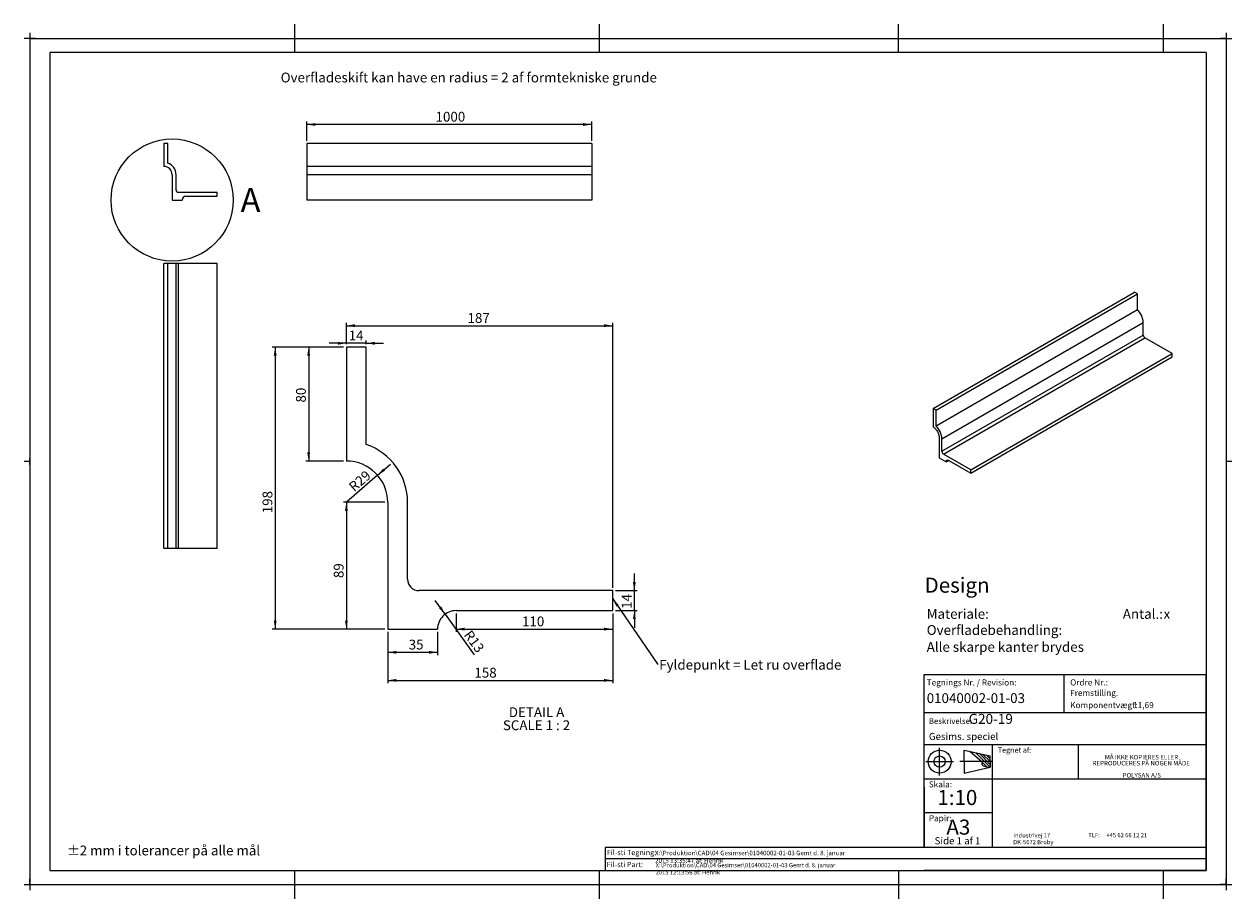
# Model space of a CAD drawing. Units: millimetres. Extents: x -2 to 422, y -5 to 302.
import ezdxf

# ---------------------------------------------------------------- set-up
doc = ezdxf.new("R2010")
doc.units = ezdxf.units.MM
doc.header["$PDSIZE"] = -1
for name, color, linetype in [('FORMAT', 7, 'Continuous'), ('GENTITLE', 1, 'Continuous'), ('SLD-0', 7, 'Continuous')]:
    doc.layers.add(name, color=color, linetype=linetype)
doc.styles.add('SLDTEXTSTYLE0', font='TXT', dxfattribs={"width": 0.75})
doc.styles.add('SLDTEXTSTYLE1', font='TXT', dxfattribs={"width": 0.698276})
doc.styles.add('SLDTEXTSTYLE2', font='TXT', dxfattribs={"width": 0.681818})
doc.styles.add('SLDTEXTSTYLE3', font='TXT', dxfattribs={"width": 0.65625})
doc.dimstyles.new('SLDDIMSTYLE0', dxfattribs={"dimtxt": 3.439583, "dimasz": 3, "dimexe": 0, "dimexo": 0.0625, "dimgap": 0.859896, "dimtad": 1, "dimdec": 1, "dimlfac": 10, "dimrnd": 1e-09, "dimzin": 12, "dimdsep": 46, "dimtxsty": 'SLDTEXTSTYLE0', "dimsah": 1, "dimcen": 0.09, "dimadec": 0, "dimazin": 3, "dimtfac": 1, "dimtdec": 1, "dimtofl": 0, "dimtmove": 0, "dimatfit": 3, "dimfxl": 0, "dimfrac": 2, "dimtolj": 1, "dimtzin": 12, "dimarcsym": 0})
doc.dimstyles.new('SLDDIMSTYLE1', dxfattribs={"dimtxt": 3.439583, "dimasz": 3, "dimexe": 0, "dimexo": 0.0625, "dimgap": 0.859896, "dimtad": 1, "dimdec": 1, "dimlfac": 2, "dimrnd": 1e-09, "dimzin": 12, "dimdsep": 46, "dimtxsty": 'SLDTEXTSTYLE0', "dimsah": 1, "dimcen": 0.09, "dimadec": 0, "dimazin": 3, "dimtfac": 1, "dimtdec": 1, "dimtofl": 0, "dimtmove": 0, "dimatfit": 3, "dimfxl": 0, "dimfrac": 2, "dimtolj": 1, "dimtzin": 12, "dimarcsym": 0})
doc.dimstyles.new('SLDDIMSTYLE2', dxfattribs={"dimtxt": 3.439583, "dimasz": 3, "dimexe": 0, "dimexo": 0.0625, "dimgap": 0.859896, "dimtad": 1, "dimdec": 1, "dimlfac": 2, "dimrnd": 1e-09, "dimzin": 12, "dimdsep": 46, "dimtxsty": 'SLDTEXTSTYLE0', "dimsah": 1, "dimcen": 0, "dimadec": 0, "dimazin": 3, "dimtfac": 1, "dimtdec": 1, "dimtofl": 0, "dimtmove": 1, "dimatfit": 3, "dimfxl": 0, "dimfrac": 2, "dimtolj": 1, "dimtzin": 12, "dimarcsym": 0})
doc.dimstyles.new('SLDDIMSTYLE3', dxfattribs={"dimtxt": 3.439583, "dimasz": 3, "dimexe": 0, "dimexo": 0.0625, "dimgap": 0.859896, "dimtad": 1, "dimdec": 1, "dimlfac": 2, "dimrnd": 1e-09, "dimzin": 12, "dimdsep": 46, "dimtxsty": 'SLDTEXTSTYLE0', "dimsah": 1, "dimcen": 0.09, "dimadec": 0, "dimazin": 3, "dimtfac": 1, "dimtdec": 1, "dimtmove": 0, "dimatfit": 0, "dimfxl": 0, "dimfrac": 2, "dimtolj": 1, "dimtzin": 12, "dimarcsym": 0})
doc.dimstyles.new('SLDDIMSTYLE4', dxfattribs={"dimtxt": 3.439583, "dimasz": 3, "dimexe": 0, "dimexo": 0.0625, "dimgap": 0.859896, "dimtad": 1, "dimdec": 1, "dimlfac": 2, "dimrnd": 1e-09, "dimzin": 12, "dimdsep": 46, "dimtxsty": 'SLDTEXTSTYLE0', "dimsah": 1, "dimcen": 0, "dimadec": 0, "dimazin": 3, "dimtfac": 1, "dimtdec": 1, "dimtofl": 0, "dimtmove": 0, "dimatfit": 3, "dimfxl": 0, "dimfrac": 2, "dimtolj": 1, "dimtzin": 12, "dimarcsym": 0})
doc.dimstyles.new('SLDDIMSTYLE5', dxfattribs={"dimtxt": 0.18, "dimasz": 3, "dimexe": 0, "dimexo": 0.0625, "dimgap": 0, "dimtad": 0, "dimtih": 1, "dimtoh": 1, "dimdec": 0, "dimrnd": 1e-09, "dimzin": 0, "dimdsep": 46, "dimtxsty": 'Standard', "dimsah": 1, "dimcen": 0.09, "dimadec": 0, "dimazin": 0, "dimtfac": 3, "dimtdec": 0, "dimtofl": 0, "dimtmove": 0, "dimatfit": 3, "dimfxl": 0, "dimfrac": 2, "dimtolj": 1, "dimtzin": 0, "dimarcsym": 0})

# ---------------------------------------------------------------- blocks, each defined once
blk = doc.blocks.new('SW_NOTE_0')
at = {"layer": 'SLD-0', "color": 0, "attachment_point": 1}
for s, insert, char_height, style in [('%%p', (0, 4.43), 3.44, 'SLDTEXTSTYLE0'), ('2 mm i tolerancer på alle mål', (4.57, 4.43), 3.4396, 'SLDTEXTSTYLE1')]:
    blk.add_mtext(s, dxfattribs=dict(at, insert=insert, char_height=char_height, style=style))
blk = doc.blocks.new('SW_NOTE_1')
at = {"layer": 'GENTITLE', "color": 0, "char_height": 1.5875, "attachment_point": 2, "style": 'SLDTEXTSTYLE0'}
for s, insert in [('MÅ IKKE KOPIERES ELLER', (15.62, -0.07)), ('REPRODUCERES PÅ NOGEN MÅDE', (15.53, -2.19)), ('POLYSAN A/S', (15.73, -6.42))]:
    blk.add_mtext(s, dxfattribs=dict(at, insert=insert))
blk = doc.blocks.new('SW_NOTE_2')
at = {"layer": 'SLD-0', "color": 0, "insert": (0, 4.43), "char_height": 3.44, "attachment_point": 1, "style": 'SLDTEXTSTYLE0'}
blk.add_mtext('Materiale:', dxfattribs=at)
blk = doc.blocks.new('SW_NOTE_3')
at = {"layer": 'SLD-0', "color": 0, "char_height": 3.44, "attachment_point": 1, "style": 'SLDTEXTSTYLE0'}
for s, insert in [('Antal.:', (0, 4.43)), ('x', (14.3, 4.43))]:
    blk.add_mtext(s, dxfattribs=dict(at, insert=insert))
blk = doc.blocks.new('SW_NOTE_4')
at = {"layer": 'SLD-0', "color": 0, "attachment_point": 1, "style": 'SLDTEXTSTYLE0'}
for s, insert, char_height in [('Komponentvægt:', (0, 2.73), 2.1167), ('11,69', (22.11, 2.73), 2.117)]:
    blk.add_mtext(s, dxfattribs=dict(at, insert=insert, char_height=char_height))
blk = doc.blocks.new('Radius 2 på forme')
at = {"layer": 'SLD-0', "insert": (0, 35.2), "char_height": 34.396, "attachment_point": 1, "style": 'SLDTEXTSTYLE0'}
blk.add_mtext('Overfladeskift kan have en radius = 2 af formtekniske grunde', dxfattribs=at)
blk = doc.blocks.new('_D')
at = {"layer": 'SLD-0'}
for p, q in [((97.25, 261.07), (97.25, 267.79)), ((197.25, 261.07), (197.25, 267.79)), ((197.25, 266.79), (97.25, 266.79))]:
    blk.add_line(p, q, dxfattribs=at)
for points in [[(97.25, 266.79), (100.25, 266.29), (100.25, 267.29)], [(197.25, 266.79), (194.25, 267.29), (194.25, 266.29)]]:
    blk.add_solid(points, dxfattribs=at)
at = {"layer": 'SLD-0', "insert": (142.44, 271.23), "char_height": 3.44, "attachment_point": 1, "style": 'SLDTEXTSTYLE0'}
blk.add_mtext('1000', dxfattribs=at)
blk = doc.blocks.new('_D_1')
at = {"layer": 'SLD-0'}
for p, q in [((149.63, 95.17), (149.63, 88.67)), ((204.63, 95.17), (204.63, 88.67)), ((149.63, 89.67), (204.63, 89.67))]:
    blk.add_line(p, q, dxfattribs=at)
for points in [[(149.63, 89.67), (152.63, 89.17), (152.63, 90.17)], [(204.63, 89.67), (201.63, 90.17), (201.63, 89.17)]]:
    blk.add_solid(points, dxfattribs=at)
at = {"layer": 'SLD-0', "insert": (172.8, 94.1), "char_height": 3.44, "attachment_point": 1, "style": 'SLDTEXTSTYLE0'}
blk.add_mtext('110', dxfattribs=at)
blk = doc.blocks.new('_D_2')
at = {"layer": 'SLD-0'}
for q in [(142.27, 99.77), (156.04, 80.68)]:
    blk.add_line((145.78, 94.9), q, dxfattribs=at)
blk.add_solid([(145.78, 94.9), (144.43, 97.63), (143.62, 97.04)], dxfattribs=at)
at = {"layer": 'SLD-0', "insert": (154.95, 89.65), "char_height": 3.44, "attachment_point": 1, "rotation": 306.3404, "style": 'SLDTEXTSTYLE0'}
blk.add_mtext('R13', dxfattribs=at)
blk = doc.blocks.new('_D_3')
at = {"layer": 'SLD-0'}
for p, q in [((125.63, 88.67), (125.63, 80.53)), ((143.13, 88.67), (143.13, 80.53)), ((125.63, 81.53), (143.13, 81.53))]:
    blk.add_line(p, q, dxfattribs=at)
for points in [[(125.63, 81.53), (128.63, 81.03), (128.63, 82.03)], [(143.13, 81.53), (140.13, 82.03), (140.13, 81.03)]]:
    blk.add_solid(points, dxfattribs=at)
at = {"layer": 'SLD-0', "insert": (133, 85.96), "char_height": 3.44, "attachment_point": 1, "style": 'SLDTEXTSTYLE0'}
blk.add_mtext('35', dxfattribs=at)
blk = doc.blocks.new('_D_4')
at = {"layer": 'SLD-0'}
for p, q in [((111.13, 189.67), (111.13, 197.17)), ((111.13, 196.17), (204.63, 196.17)), ((204.63, 104.17), (204.63, 197.17))]:
    blk.add_line(p, q, dxfattribs=at)
for points in [[(111.13, 196.17), (114.13, 195.67), (114.13, 196.67)], [(204.63, 196.17), (201.63, 196.67), (201.63, 195.67)]]:
    blk.add_solid(points, dxfattribs=at)
at = {"layer": 'SLD-0', "insert": (153.66, 200.6), "char_height": 3.44, "attachment_point": 1, "style": 'SLDTEXTSTYLE0'}
blk.add_mtext('187', dxfattribs=at)
blk = doc.blocks.new('_D_5')
at = {"layer": 'SLD-0'}
for p, q in [((111.13, 189.67), (111.13, 191)), ((118.13, 189.67), (118.13, 191)), ((111.13, 190), (105.13, 190)), ((118.13, 190), (111.13, 190)), ((118.13, 190), (124.13, 190))]:
    blk.add_line(p, q, dxfattribs=at)
for points in [[(111.13, 190), (108.13, 190.5), (108.13, 189.5)], [(118.13, 190), (121.13, 189.5), (121.13, 190.5)]]:
    blk.add_solid(points, dxfattribs=at)
at = {"layer": 'SLD-0', "insert": (111.94, 194.44), "char_height": 3.44, "attachment_point": 1, "style": 'SLDTEXTSTYLE0'}
blk.add_mtext('14', dxfattribs=at)
blk = doc.blocks.new('_D_6')
at = {"layer": 'SLD-0'}
for p, q in [((110.13, 188.67), (96.89, 188.67)), ((97.89, 188.67), (97.89, 148.67)), ((110.13, 148.67), (96.89, 148.67))]:
    blk.add_line(p, q, dxfattribs=at)
for points in [[(97.89, 188.67), (97.39, 185.67), (98.39, 185.67)], [(97.89, 148.67), (98.39, 151.67), (97.39, 151.67)]]:
    blk.add_solid(points, dxfattribs=at)
at = {"layer": 'SLD-0', "insert": (93.45, 169.2), "char_height": 3.44, "attachment_point": 1, "rotation": 90, "style": 'SLDTEXTSTYLE0'}
blk.add_mtext('80', dxfattribs=at)
blk = doc.blocks.new('_D_7')
at = {"layer": 'SLD-0'}
for q in [(126.62, 147.59), (111.13, 134.17)]:
    blk.add_line((122.09, 143.66), q, dxfattribs=at)
blk.add_solid([(122.09, 143.66), (124.68, 145.25), (124.03, 146.01)], dxfattribs=at)
at = {"layer": 'SLD-0', "insert": (111.61, 140.28), "char_height": 3.44, "attachment_point": 1, "rotation": 40.9122, "style": 'SLDTEXTSTYLE0'}
blk.add_mtext('R29', dxfattribs=at)
blk = doc.blocks.new('_D_8')
at = {"layer": 'SLD-0'}
for p, q in [((124.63, 134.17), (110.13, 134.17)), ((111.13, 134.17), (111.13, 89.67)), ((124.63, 89.67), (110.13, 89.67))]:
    blk.add_line(p, q, dxfattribs=at)
for points in [[(111.13, 134.17), (110.63, 131.17), (111.63, 131.17)], [(111.13, 89.67), (111.63, 92.67), (110.63, 92.67)]]:
    blk.add_solid(points, dxfattribs=at)
at = {"layer": 'SLD-0', "insert": (106.7, 107.59), "char_height": 3.44, "attachment_point": 1, "rotation": 90, "style": 'SLDTEXTSTYLE0'}
blk.add_mtext('89', dxfattribs=at)
blk = doc.blocks.new('_D_9')
at = {"layer": 'SLD-0'}
for p, q in [((110.13, 188.67), (85.13, 188.67)), ((86.13, 188.67), (86.13, 89.67)), ((124.63, 89.67), (85.13, 89.67))]:
    blk.add_line(p, q, dxfattribs=at)
for points in [[(86.13, 188.67), (85.63, 185.67), (86.63, 185.67)], [(86.13, 89.67), (86.63, 92.67), (85.63, 92.67)]]:
    blk.add_solid(points, dxfattribs=at)
at = {"layer": 'SLD-0', "insert": (81.7, 130.34), "char_height": 3.44, "attachment_point": 1, "rotation": 90, "style": 'SLDTEXTSTYLE0'}
blk.add_mtext('198', dxfattribs=at)
blk = doc.blocks.new('_D_10')
at = {"layer": 'SLD-0'}
for p, q in [((212.23, 103.17), (212.23, 109.17)), ((205.63, 103.17), (213.23, 103.17)), ((212.23, 96.17), (212.23, 103.17)), ((205.63, 96.17), (213.23, 96.17)), ((212.23, 96.17), (212.23, 90.17))]:
    blk.add_line(p, q, dxfattribs=at)
for points in [[(212.23, 103.17), (212.73, 106.17), (211.73, 106.17)], [(212.23, 96.17), (211.73, 93.17), (212.73, 93.17)]]:
    blk.add_solid(points, dxfattribs=at)
at = {"layer": 'SLD-0', "insert": (207.8, 96.78), "char_height": 3.44, "attachment_point": 1, "rotation": 90, "style": 'SLDTEXTSTYLE0'}
blk.add_mtext('14', dxfattribs=at)
blk = doc.blocks.new('_D_11')
at = {"layer": 'SLD-0'}
for p, q in [((204.63, 95.17), (204.63, 70.67)), ((125.63, 88.67), (125.63, 70.67)), ((125.63, 71.67), (204.63, 71.67))]:
    blk.add_line(p, q, dxfattribs=at)
for points in [[(125.63, 71.67), (128.63, 71.17), (128.63, 72.17)], [(204.63, 71.67), (201.63, 72.17), (201.63, 71.17)]]:
    blk.add_solid(points, dxfattribs=at)
at = {"layer": 'SLD-0', "insert": (156.08, 76.1), "char_height": 3.44, "attachment_point": 1, "style": 'SLDTEXTSTYLE0'}
blk.add_mtext('158', dxfattribs=at)
blk = doc.blocks.new('SW_NOTE_5')
at = {"layer": 'SLD-0', "color": 0, "attachment_point": 2}
for s, insert, char_height, style in [('DETAIL A', (9.24, 4.43), 3.44, 'SLDTEXTSTYLE0'), ('SCALE 1 : 2', (9.22, -0.15), 3.4396, 'SLDTEXTSTYLE2')]:
    blk.add_mtext(s, dxfattribs=dict(at, insert=insert, char_height=char_height, style=style))
blk = doc.blocks.new('SW_NOTE_6')
at = {"layer": 'SLD-0', "color": 0, "insert": (0.54, 1.58), "char_height": 3.4396, "attachment_point": 1, "style": 'SLDTEXTSTYLE0'}
blk.add_mtext('Fyldepunkt = Let ru overflade', dxfattribs=at)

msp = doc.modelspace()

# ---------------------------------------------------------------- linework, layer by layer
at = {"color": 7, "linetype": 'Continuous', "lineweight": 15}
for p, q in [((47.055, 260.071), (47.055, 252.071)), ((48.455, 260.071), (47.055, 260.071)), ((48.455, 253.237), (48.455, 260.071)), ((197.246, 260.071), (97.246, 260.071)), ((97.246, 260.071), (97.246, 252.071)), ((197.246, 260.071), (197.246, 252.071)), ((197.246, 252.071), (97.246, 252.071)), ((97.246, 252.071), (97.246, 249.171)), ((197.246, 252.071), (197.246, 249.171)), ((49.955, 249.171), (49.955, 240.271)), ((51.355, 243.771), (51.355, 249.171)), ((197.246, 249.171), (97.246, 249.171)), ((97.246, 249.171), (97.246, 240.271)), ((197.246, 249.171), (197.246, 240.271)), ((65.755, 242.971), (52.155, 242.971)), ((65.755, 241.571), (65.755, 242.971)), ((49.955, 240.271), (53.455, 240.271)), ((54.755, 241.571), (65.755, 241.571)), ((197.246, 240.271), (97.246, 240.271)), ((48.455, 217.971), (47.055, 217.971)), ((47.055, 117.971), (47.055, 217.971)), ((48.455, 117.971), (48.455, 217.971)), ((51.355, 217.971), (48.455, 217.971)), ((51.355, 117.971), (51.355, 217.971)), ((52.155, 217.971), (51.355, 217.971)), ((52.155, 117.971), (52.155, 217.971)), ((65.755, 217.971), (52.155, 217.971)), ((65.755, 117.971), (65.755, 217.971)), ((317.152, 167.142), (387.863, 207.962)), ((388.853, 207.391), (387.863, 207.962)), ((318.142, 166.57), (388.853, 207.391)), ((388.853, 201.81), (388.853, 207.391)), ((318.142, 160.99), (388.853, 201.81)), ((320.193, 156.486), (390.904, 197.307)), ((390.904, 192.897), (390.904, 197.307)), ((320.193, 152.077), (390.904, 192.897)), ((320.759, 151.097), (391.469, 191.918)), ((401.086, 186.366), (391.469, 191.918)), ((111.131, 188.667), (111.131, 148.667)), ((118.131, 188.667), (111.131, 188.667)), ((118.131, 154.496), (118.131, 188.667)), ((330.375, 145.546), (401.086, 186.366)), ((330.375, 144.402), (401.086, 185.223)), ((401.086, 185.223), (401.086, 186.366)), ((317.152, 167.142), (317.152, 160.61)), ((318.142, 166.57), (317.152, 167.142)), ((318.142, 160.99), (318.142, 166.57)), ((319.203, 157.058), (319.203, 149.791)), ((320.193, 152.077), (320.193, 156.486)), ((319.203, 149.791), (321.678, 148.362)), ((330.375, 145.546), (320.759, 151.097)), ((321.678, 148.362), (322.597, 148.893)), ((322.597, 148.893), (330.375, 144.402)), ((330.375, 144.402), (330.375, 145.546)), ((125.631, 134.167), (125.631, 89.667)), ((132.631, 107.167), (132.631, 134.167)), ((48.455, 117.971), (47.055, 117.971)), ((51.355, 117.971), (48.455, 117.971)), ((52.155, 117.971), (51.355, 117.971)), ((65.755, 117.971), (52.155, 117.971)), ((204.631, 103.167), (136.631, 103.167)), ((204.631, 96.167), (204.631, 103.167)), ((149.631, 96.167), (204.631, 96.167)), ((125.631, 89.667), (143.131, 89.667))]:
    msp.add_line(p, q, dxfattribs=at)
at = {"color": 7, "linetype": 'Continuous', "lineweight": 15, "flags": 128}
for points in [[(390.904, 197.307), (390.89, 197.649), (390.848, 198.004), (390.78, 198.368), (390.685, 198.739), (390.565, 199.113), (390.42, 199.486), (390.251, 199.856), (390.062, 200.218), (389.852, 200.57), (389.624, 200.908), (389.38, 201.229), (389.122, 201.531), (388.853, 201.81)], [(317.152, 160.61), (317.382, 160.462), (317.609, 160.287), (317.83, 160.086), (318.042, 159.861), (318.243, 159.617), (318.431, 159.355), (318.602, 159.079), (318.756, 158.792), (318.889, 158.499), (319, 158.202), (319.088, 157.906), (319.151, 157.614), (319.19, 157.33), (319.203, 157.058)], [(320.193, 156.486), (320.179, 156.828), (320.138, 157.183), (320.069, 157.548), (319.975, 157.919), (319.854, 158.293), (319.709, 158.666), (319.541, 159.035), (319.351, 159.398), (319.141, 159.75), (318.913, 160.088), (318.669, 160.409), (318.411, 160.711), (318.142, 160.99)], [(321.678, 148.362), (321.692, 148.538), (321.733, 148.693), (321.801, 148.821), (321.893, 148.92), (322.006, 148.985), (322.137, 149.016), (322.283, 149.01), (322.437, 148.969), (322.597, 148.893)]]:
    msp.add_lwpolyline(points, dxfattribs=at)
at = {"color": 7, "linetype": 'Continuous', "lineweight": 0}
msp.add_circle((49.955, 240.271), 21.436, dxfattribs=at)
at = {"color": 7, "linetype": 'Continuous', "lineweight": 15}
for centre, radius, start, end in [((47.055, 249.171), 2.9, 0, 90), ((47.055, 249.171), 4.3, 0, 70.9992), ((52.155, 243.771), 0.8, 180, 270), ((54.755, 240.271), 1.3, 90, 180), ((392.132, 192.953), 1.229, 182.60537, 237.39457), ((111.131, 134.167), 21.5, 359.99999, 70.9992), ((111.131, 134.167), 14.5, 0.00002, 89.99999), ((321.421, 152.133), 1.229, 182.60537, 237.39457), ((136.631, 107.167), 4, 180, 270), ((149.631, 89.667), 6.5, 89.99999, 179.99999)]:
    msp.add_arc(centre, radius, start, end, dxfattribs=at)
at = {"layer": 'FORMAT'}
for p, q in [((93, 292), (93, 302)), ((200, 292), (200, 302)), ((305, 292), (305, 302)), ((398, 292), (398, 302)), ((0, 297), (-2, 297)), ((0, 299), (0, 297)), ((0, 297), (2, 297)), ((0, 297), (0, 295)), ((0, 297), (420, 297)), ((0, 297), (0, 0)), ((420, 297), (418, 297)), ((420, 299), (420, 297)), ((420, 297), (422, 297)), ((420, 297), (420, 295)), ((420, 297), (420, 0)), ((0, 148.5), (-2, 148.5)), ((0, 147.5), (0, 149.5)), ((420, 149.5), (420, 147.5)), ((422, 148.5), (420, 148.5)), ((413, 80.963), (413.203, 80.963)), ((314, 13), (314, 73.704)), ((314, 73.704), (413, 73.704)), ((363, 73.704), (363, 60.311)), ((413, 5), (413, 73.704)), ((413, 60.311), (314, 60.311)), ((413, 49), (314, 49)), ((334.383, 42.98), (330.059, 46.711)), ((338, 13.168), (338, 49)), ((368, 49), (368, 37)), ((332.083, 46.269), (337.149, 41.204)), ((334.325, 42.048), (334.383, 42.98)), ((336.136, 41.227), (334.825, 41.548)), ((336.136, 41.227), (337.149, 41.163)), ((413, 37), (314, 37)), ((314, 34.25), (314, 13)), ((338, 25.168), (314, 25.168)), ((413, 13), (202, 13)), ((413, 9), (202, 9)), ((93, -5), (93, 5)), ((200, -5), (200, 5)), ((305, 5), (305, -5)), ((413, 5), (314, 5)), ((398, -5), (398, 5)), ((-2, 0), (0, 0)), ((0, 0), (0, 2)), ((0, 0), (0, -2)), ((0, 0), (2, 0)), ((0, 0), (420, 0)), ((420, 0), (418, 0)), ((420, 0), (420, 2)), ((420, 0), (420, -2)), ((420, 0), (422, 0))]:
    msp.add_line(p, q, dxfattribs=at)
at = {"layer": 'FORMAT', "lineweight": 15}
for p, q in [((7, 292), (7, 5)), ((202, 13), (202, 5))]:
    msp.add_line(p, q, dxfattribs=at)
at = {"layer": 'FORMAT', "color": 7, "lineweight": 15}
for p, q in [((413, 292), (7, 292)), ((413, 292), (413, 5)), ((7, 5), (413, 5))]:
    msp.add_line(p, q, dxfattribs=at)
at = {"layer": 'FORMAT'}
msp.add_point((420, 0), dxfattribs=at)
at = {"layer": 'SLD-0'}
msp.add_line((2, 297), (0, 297), dxfattribs=at)
at = {"layer": 'SLD-0', "color": 8}
for p, q in [((319.409, 38.307), (319.409, 48.02)), ((327.988, 47.163), (337.149, 45.163)), ((327.988, 43.163), (327.988, 47.163)), ((314.552, 43.163), (324.265, 43.163)), ((337.688, 43.163), (326.556, 43.163)), ((327.988, 43.163), (327.988, 39.163)), ((333.35, 45.993), (337.149, 42.194)), ((334.383, 42.98), (336.136, 41.227)), ((334.616, 45.716), (337.149, 43.184)), ((335.883, 45.44), (337.149, 44.174)), ((337.149, 43.163), (337.149, 45.163)), ((337.149, 43.163), (337.149, 41.163)), ((327.988, 39.163), (337.149, 41.163)), ((334.325, 42.048), (334.825, 41.548))]:
    msp.add_line(p, q, dxfattribs=at)
for radius in [4, 2]:
    msp.add_circle((319.409, 43.163), radius, dxfattribs=at)

# ---------------------------------------------------------------- block references
at = {"color": 7, "linetype": 'Continuous', "xscale": 0.1, "yscale": 0.1, "zscale": 0.1}
msp.add_blockref('Radius 2 på forme', (88.058, 281.469), dxfattribs=at)
at = {"layer": 'GENTITLE'}
msp.add_blockref('SW_NOTE_1', (374.653, 45.593), dxfattribs=at)
at = {"layer": 'SLD-0'}
for name, p in [('SW_NOTE_2', (314.872, 92.293)), ('SW_NOTE_3', (383.732, 92.293)), ('SW_NOTE_6', (220.425, 77.288)), ('SW_NOTE_4', (365.246, 61.318)), ('SW_NOTE_5', (168.663, 57.796)), ('SW_NOTE_0', (12.933, 9.267))]:
    msp.add_blockref(name, p, dxfattribs=at)

# ---------------------------------------------------------------- texts
at = {"color": 7, "linetype": 'Continuous', "lineweight": 0, "insert": (73.965, 244.503), "char_height": 8.467, "attachment_point": 1, "style": 'SLDTEXTSTYLE0'}
msp.add_mtext('A', dxfattribs=at)
at = {"layer": 'FORMAT', "attachment_point": 1, "style": 'SLDTEXTSTYLE0'}
for s, insert, char_height in [('Alle skarpe kanter brydes', (314.872, 85.134), 3.43958), ('Fil-sti Tegning:', (202.579, 12.195), 1.85208), ('X:\\\\Produktion\\\\CAD\\\\04 Gesimser\\\\01040002-01-03 Gemt d. 8. januar 2015 13:35:47 af: Henrik', (219.516, 11.878), 1.5875), ('Fil-sti Part:', (202.545, 7.972), 1.85208), ('X:\\\\Produktion\\\\CAD\\\\04 Gesimser\\\\01040002-01-03 Gemt d. 8. januar 2015 12:13:56 af: Henrik', (219.724, 7.561), 1.5)]:
    msp.add_mtext(s, dxfattribs=dict(at, insert=insert, char_height=char_height))
at = {"layer": 'GENTITLE'}
for s, insert, char_height, attachment_point, style in [('01040002-01-03', (314.872, 67.164), 3.43958, 1, 'SLDTEXTSTYLE0'), ('G20-19', (329.591, 59.913), 3.5, 1, 'SLDTEXTSTYLE0'), ('Gesims. speciel', (315.633, 53.252), 2.5, 1, 'SLDTEXTSTYLE0'), ('1:10', (325.628, 33.211), 5.2917, 2, 'SLDTEXTSTYLE0'), ('A3', (321.789, 22.828), 5.2917, 1, 'SLDTEXTSTYLE0'), ('Side 1 af 1', (317.636, 16.628), 2.5, 1, 'SLDTEXTSTYLE2')]:
    msp.add_mtext(s, dxfattribs=dict(at, insert=insert, char_height=char_height, attachment_point=attachment_point, style=style))
at = {"layer": 'SLD-0', "color": 7, "insert": (314.135, 107.743), "char_height": 5.2917, "attachment_point": 1, "style": 'SLDTEXTSTYLE0'}
msp.add_mtext('Design', dxfattribs=at)
at = {"layer": 'SLD-0', "attachment_point": 1}
for s, insert, char_height, style in [('Overfladebehandling:', (314.872, 91.069), 3.43958, 'SLDTEXTSTYLE0'), ('Tegnings Nr. / Revision:', (314.872, 71.998), 2.11667, 'SLDTEXTSTYLE0'), ('Ordre Nr.:', (365.246, 72.014), 2.1167, 'SLDTEXTSTYLE0'), ('Fremstilling.', (365.246, 68.345), 2.11667, 'SLDTEXTSTYLE0'), ('Beskrivelse:', (315.633, 58.386), 2, 'SLDTEXTSTYLE0'), ('Tegnet af:', (339.816, 48.134), 1.8521, 'SLDTEXTSTYLE0'), ('Skala:', (315.589, 36.249), 2.1167, 'SLDTEXTSTYLE0'), ('Papir:', (315.611, 24.355), 2.1167, 'SLDTEXTSTYLE0'), ('Industrivej 17', (345.294, 18.034), 1.5, 'SLDTEXTSTYLE0'), ('TLF:     +45 62 66 12 21', (371.619, 18.106), 1.5, 'SLDTEXTSTYLE3'), ('DK-5672 Broby', (345.216, 15.67), 1.5, 'SLDTEXTSTYLE0')]:
    msp.add_mtext(s, dxfattribs=dict(at, insert=insert, char_height=char_height, style=style))

# ---------------------------------------------------------------- dimensions: what is measured, and where the dimension line sits
at = {"layer": 'SLD-0'}
for base, p1, p2, dimstyle, picture, middle in [((97.246, 266.793), (197.246, 260.071), (97.246, 260.071), 'SLDDIMSTYLE0', '_D', (147.519, 266.793)), ((111.131, 190.002), (118.131, 188.667), (111.131, 188.667), 'SLDDIMSTYLE3', '_D_5', (114.479, 190.002)), ((204.631, 71.667), (125.631, 89.667), (204.631, 96.167), 'SLDDIMSTYLE1', '_D_11', (159.889, 71.667)), ((204.631, 89.667), (149.631, 96.167), (204.631, 96.167), 'SLDDIMSTYLE1', '_D_1', (176.612, 89.667)), ((143.131, 81.529), (125.631, 89.667), (143.131, 89.667), 'SLDDIMSTYLE3', '_D_3', (135.543, 81.529))]:
    dim = msp.add_linear_dim(base=base, p1=p1, p2=p2, dimstyle=dimstyle, dxfattribs=at)
    dim.commit()
    dim.dimension.update_dxf_attribs({"geometry": picture, "text_midpoint": middle, "dimtype": 160})
for base, p1, p2, angle, dimstyle, picture, middle in [((204.631, 196.167), (111.131, 188.667), (204.631, 103.167), 0, 'SLDDIMSTYLE1', '_D_4', (157.476, 196.167)), ((86.131, 89.667), (111.131, 188.667), (125.631, 89.667), 90, 'SLDDIMSTYLE1', '_D_9', (86.131, 134.151)), ((97.885, 148.667), (111.131, 188.667), (111.131, 148.667), 90, 'SLDDIMSTYLE1', '_D_6', (97.885, 171.746)), ((111.131, 89.667), (125.631, 134.167), (125.631, 89.667), 90, 'SLDDIMSTYLE1', '_D_8', (111.131, 110.128)), ((212.234, 103.167), (204.631, 96.167), (204.631, 103.167), 90, 'SLDDIMSTYLE3', '_D_10', (212.234, 99.325))]:
    dim = msp.add_linear_dim(base=base, p1=p1, p2=p2, angle=angle, dimstyle=dimstyle, dxfattribs=at)
    dim.commit()
    dim.dimension.update_dxf_attribs({"geometry": picture, "text_midpoint": middle, "dimtype": 160})
for center, mpoint, dimstyle, picture, middle in [((111.131, 134.167), (122.089, 143.663), 'SLDDIMSTYLE4', '_D_7', (117.702, 139.862)), ((149.631, 89.667), (145.779, 94.903), 'SLDDIMSTYLE2', '_D_2', (154.105, 83.586))]:
    dim = msp.add_radius_dim(center=center, mpoint=mpoint, dimstyle=dimstyle, dxfattribs=at)
    dim.commit()
    dim.dimension.update_dxf_attribs({"geometry": picture, "text_midpoint": middle, "dimtype": 164})

# ---------------------------------------------------------------- leaders
msp.add_leader([(204.631, 100.327), (220.425, 77.288)], dimstyle='SLDDIMSTYLE5', dxfattribs=at)

doc.saveas('drawing.dxf')
